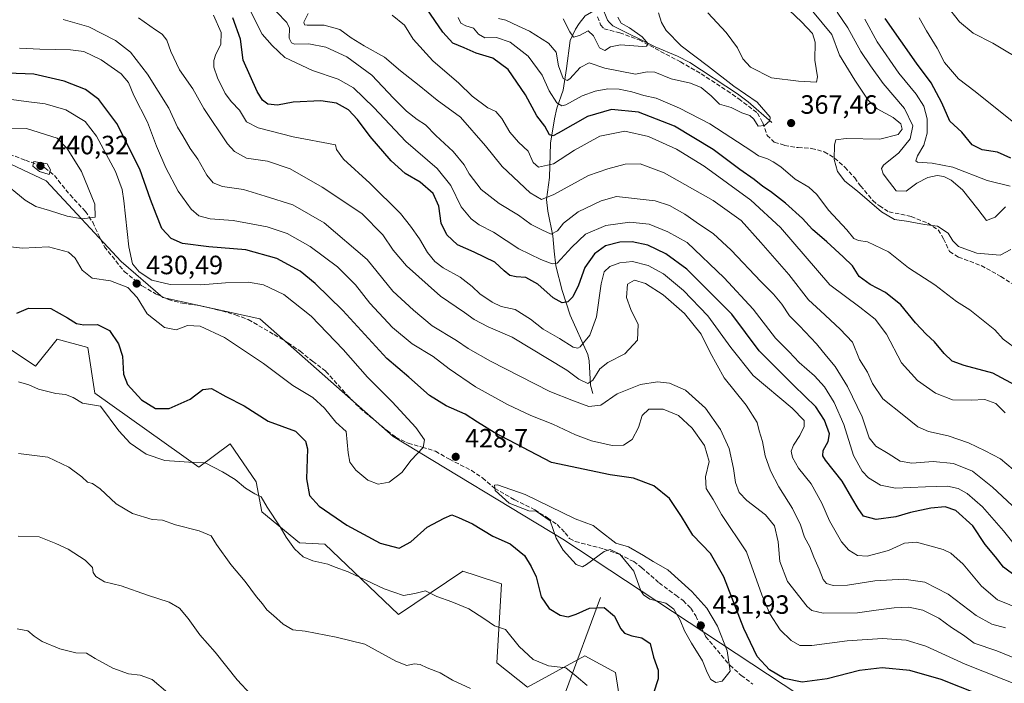
# Model space of a CAD drawing. Units: metres. Extents: x 594336 to 597811, y 4689743 to 4692104.
# Drawn here: x 595877 to 596250, y 4690537 to 4690788 of the extents above; entities that cross this region are included whole.
import ezdxf

# ---------------------------------------------------------------- set-up
doc = ezdxf.new("R2010")
doc.units = ezdxf.units.M
doc.header["$MEASUREMENT"] = 0
doc.linetypes.add('DGN Style 3', pattern=[2.307223, 1.648017, -0.659207])
for name, color, linetype, lineweight in [('Corriente natural lineal', 142, 'Continuous', 13), ('Curva de nivel maestra', 30, 'Continuous', 30), ('Curva de nivel normal', 30, 'Continuous', 0), ('Matorral CxS', 135, 'Continuous', 0), ('Punto de cota en terreno', 7, 'Continuous', 0), ('Roquedo CxS', 135, 'Continuous', 0), ('Rótulo de punto de cota en terreno', 7, 'Continuous', 0), ('Senda', 7, 'DGN Style 3', 0), ('Suelo desnudo CxS', 253, 'Continuous', 0)]:
    doc.layers.add(name, color=color, linetype=linetype, lineweight=lineweight)
doc.styles.add('Style-Arial', font='txt')

# ---------------------------------------------------------------- blocks, each defined once
blk = doc.blocks.new('*U6')
at = {"layer": 'Matorral CxS', "color": 135, "linetype": 'Continuous', "lineweight": 0}
blk.add_polyline3d([(595844.0743, 4690683.1465, 422.1718), (595883.1017, 4690657.2033, 421.5213), (595891.3807, 4690667.3701, 423.0756), (595902.9445, 4690664.2149, 423.3146), (595905.5665, 4690646.9131, 420.9253), (595944.9937, 4690618.9895, 419.7791), (595956.8147, 4690627.7467, 421.6318), (595966.6675, 4690613.3587, 420.5879), (595968.8313, 4690601.9717, 419.5028), (595983.0705, 4690590.2233, 420.6837), (595992.6081, 4690589.8053, 422.0851), (596020.5235, 4690563.1201, 418.5553), (596044.9245, 4690579.5569, 421.8327), (596049.9073, 4690577.9443, 421.815), (596059.5783, 4690574.8147, 422.312), (596057.7771, 4690544.9069, 418.3221), (596069.4189, 4690535.6409, 417.5465), (596091.1157, 4690547.4695, 421.3313), (596102.6797, 4690541.1593, 421.6451), (596105.8335, 4690521.1765, 420.8673), (596212.1529, 4690459.4675, 424.3206), (596271.7279, 4690422.1831, 420.3659)], dxfattribs=at)
blk = doc.blocks.new('5PATER')
at = {"layer": 'Roquedo CxS', "linetype": 'Continuous', "lineweight": 0}
h = blk.add_hatch(color=51, dxfattribs=at)
edge = h.paths.add_edge_path()
edge.add_ellipse((0, 0), major_axis=(-0.11, -0.111), ratio=0.999422, start_angle=0, end_angle=360)

msp = doc.modelspace()

# ---------------------------------------------------------------- linework, layer by layer
at = {"layer": 'Corriente natural lineal', "color": 142, "linetype": 'Continuous', "lineweight": 13}
for points in [[(596094.1501, 4690646.8601, 411.5399), (596093.2101, 4690650.0201, 409.9173), (596092.7501, 4690659.1901, 406.747), (596092.2501, 4690661.5801, 406.0599), (596085.5901, 4690676.4701, 401.2996), (596082.5201, 4690685.8001, 397.8544), (596080.1501, 4690695.1801, 395.0002), (596079.4401, 4690700.7101, 392.4199), (596078.9201, 4690706.5201, 389.9499), (596077.1201, 4690715.8201, 386.2115), (596076.5901, 4690720.2301, 384.6708), (596077.6801, 4690728.6501, 381.1578), (596078.0701, 4690741.5901, 375.9165), (596079.6001, 4690750.8401, 372.7902), (596080.5301, 4690754.8601, 370.7973), (596082.8501, 4690761.6301, 366.9332), (596084.2101, 4690769.8501, 364.211), (596085.5801, 4690780.4801, 360.7645), (596087.5701, 4690784.8401, 359.2876), (596088.9601, 4690786.9701, 358.7888), (596091.2301, 4690789.8401, 358.0557), (596097.5828, 4690793.5417, 357.7947)], [(596161.8301, 4690749.4101, 365.4235), (596152.9201, 4690757.3001, 364.7154), (596148.9501, 4690760.2801, 365.0747), (596130.8601, 4690772.1301, 363.6702), (596126.2101, 4690774.5001, 363.0811), (596117.6601, 4690778.1101, 361.0786), (596101.7001, 4690786.0701, 358.8786), (596100.3201, 4690787.3701, 358.6103), (596099.6901, 4690788.2301, 358.4146), (596097.5828, 4690793.5417, 357.7947)], [(596097.0501, 4690569.5801, 426.1038), (596083.7701, 4690533.7301, 418.915), (596079.9501, 4690524.6501, 417.3035), (596076.2001, 4690516.7701, 415.0509), (596073.7501, 4690512.5201, 414.0228), (596067.9501, 4690504.6701, 412.2387), (596058.7501, 4690493.7801, 409.7177), (596048.9901, 4690482.5601, 407.0058), (596045.4701, 4690479.1201, 406.162), (596040.6201, 4690475.1001, 405.1432), (596002.3401, 4690448.8801, 397.7739), (595992.0201, 4690441.3401, 395.949), (595986.6901, 4690436.9601, 395.0526), (595986.3064, 4690436.6459, 394.9484)]]:
    msp.add_polyline3d(points, dxfattribs=at)
at = {"layer": 'Curva de nivel maestra', "color": 30, "linetype": 'Continuous', "lineweight": 30, "flags": 128}
for points, elevation in [([(596255.67, 4690649.1201), (596245.53, 4690654.5801), (596234.72, 4690657.3901), (596230.14, 4690659.1301), (596227.09, 4690661.9901), (596223.49, 4690666.3701), (596220.26, 4690669.2601), (596216.33, 4690673.5601), (596210.78, 4690680.3401), (596204.93, 4690685.0101), (596199.06, 4690688.0401), (596194.92, 4690691.1001), (596192.48, 4690695.1301), (596188.88, 4690698.5401), (596182.71, 4690704.2801), (596177.28, 4690708.8801), (596173.48, 4690713.0601), (596167.11, 4690718.8401), (596161.39, 4690723.2801), (596158.45, 4690725.1801), (596155.26, 4690727.8301), (596149.8, 4690731.6901), (596139.68, 4690739.2201), (596124.98, 4690748.0801), (596111.36, 4690753.4001), (596101.14, 4690754.3201), (596092.1, 4690751.7301), (596080.99, 4690745.4401), (596079.08, 4690744.4401), (596077.68, 4690744.7401), (596075.91, 4690748.0801), (596072.96, 4690751.9401), (596068.63, 4690759.9701), (596062.1, 4690769.5401), (596056.3, 4690773.7701), (596049.93, 4690775.6701), (596045.41, 4690777.6901), (596041.09, 4690779.5001), (596037.34, 4690783.6201), (596031.22, 4690792.4401)], 375), ([(596254.56, 4690577.4501), (596249.65, 4690581.0601), (596246.51, 4690585.0201), (596242.7, 4690589.6301), (596238.04, 4690596.7001), (596231.58, 4690602.5201), (596227.52, 4690603.9601), (596222.04, 4690603.4301), (596214.42, 4690601.7801), (596208.9, 4690600.0801), (596201.43, 4690599.0901), (596196.56, 4690600.3901), (596194.64, 4690603.3001), (596192.19, 4690607.3101), (596188.48, 4690613.6101), (596182.21, 4690621.6101), (596181.26, 4690623.2201), (596181.38, 4690625.2701), (596183.24, 4690628.6101), (596183.67, 4690631.6101), (596181.78, 4690636.6701), (596178.49, 4690641.7501), (596170.27, 4690649.9201), (596157.14, 4690663.0201), (596146.71, 4690676.8501), (596129.71, 4690693.8801), (596121.82, 4690699.7701), (596114.9, 4690703.0001), (596109.04, 4690704.2901), (596104.36, 4690704.1501), (596098.97, 4690702.7101), (596094.7, 4690699.7301), (596091.07, 4690694.5401), (596088.69, 4690687.8901), (596086.59, 4690683.4101), (596084.68, 4690681.5401), (596082.57, 4690681.1601), (596079.14, 4690683.0501), (596073.25, 4690688.2601), (596068.79, 4690690.7001), (596065.06, 4690690.9601), (596062.69, 4690691.5401), (596060.54, 4690693.2501), (596056.99, 4690696.5401), (596049.25, 4690700.3601), (596042.87, 4690703.1001), (596038.84, 4690706.8501), (596036.71, 4690711.3001), (596035.86, 4690717.7601), (596033.72, 4690722.6101), (596028.73, 4690726.8201), (596023.06, 4690730.1801), (596017.74, 4690734.9601), (596009.87, 4690744.0901), (596005.06, 4690750.6001), (596001.63, 4690754.2001), (595997.06, 4690756.7801), (595991.15, 4690757.6701), (595980.66, 4690757.1601), (595974.78, 4690756.0401), (595971.14, 4690756.4301), (595969.1, 4690757.9001), (595966.99, 4690761.2201), (595961.76, 4690773.0401), (595960.67, 4690780.9401), (595957.83, 4690789.0101)], 400), ([(596252.35, 4690735.9101), (596247.28, 4690738.1701), (596241.56, 4690739.1301), (596237.79, 4690741.0201), (596233.79, 4690745.7201), (596229.24, 4690749.9701), (596226.27, 4690756.9401), (596222.25, 4690764.5001), (596216.62, 4690771.8501), (596204.84, 4690788.8001)], 350), ([(596240.65, 4690532.7101), (596226.01, 4690538.5701), (596214.08, 4690541.9801), (596203.72, 4690542.9401), (596195.05, 4690541.9401), (596182.89, 4690538.7801), (596173.32, 4690537.5601), (596166.6, 4690538.9801), (596160.96, 4690542.1401), (596156.4, 4690547.2301), (596151.25, 4690557.9001), (596143.78, 4690577.4401), (596138.63, 4690586.2001), (596131.94, 4690593.1701), (596127.72, 4690600.2801), (596123.13, 4690607.0301), (596117.26, 4690611.8201), (596109.46, 4690614.7201), (596100.71, 4690616.0801), (596078.42, 4690620.6501), (596056.72, 4690632.1201), (596050.42, 4690636.0001), (596045.79, 4690639.0601), (596038.59, 4690642.2201), (596032.28, 4690646.0901), (596024.44, 4690653.0701), (596016.14, 4690660.0601), (595999.42, 4690678.3101), (595988.96, 4690688.5201), (595983.3, 4690693.0901), (595974.45, 4690697.9401), (595962.77, 4690701.2301), (595948.77, 4690702.3401), (595938.74, 4690703.6401), (595934.54, 4690705.4701), (595930.95, 4690709.3101), (595928.77, 4690714.7001), (595926.66, 4690720.2301), (595922.58, 4690731.8201), (595913.88, 4690749.1201), (595907.11, 4690758.1701), (595902.03, 4690761.9401), (595893.91, 4690765.1401), (595882.53, 4690767.7301), (595872.56, 4690768.1601)], 425), ([(595876.03, 4690677.1901), (595880.42, 4690679.1001), (595888.97, 4690679.0501), (595895.22, 4690675.4801), (595898.66, 4690673.3401), (595901.46, 4690672.7801), (595906.62, 4690672.9101), (595911.1, 4690670.6701), (595914.52, 4690665.6301), (595916.05, 4690660.9401), (595916.46, 4690654.1301), (595917.94, 4690650.2601), (595923.28, 4690644.4801), (595928.5, 4690641.1501), (595933.7, 4690641.1401), (595941.71, 4690644.6501), (595946.46, 4690648.3101), (595949.78, 4690648.6801), (595955.24, 4690645.6501), (595962.08, 4690642.1201), (595971.23, 4690636.4101), (595981.56, 4690632.5601), (595985.34, 4690628.8101), (595986.08, 4690625.9001), (595985.78, 4690614.4601), (595986.84, 4690608.1501), (595990.51, 4690604.2301), (596000.99, 4690597.0201), (596013.58, 4690590.1801), (596020.83, 4690588.2201), (596025.22, 4690590.7001), (596031.35, 4690596.2701), (596037.79, 4690599.6701), (596040.71, 4690600.8601), (596043.26, 4690599.9001), (596048.58, 4690597.4901), (596056.26, 4690592.7701), (596062.77, 4690589.8801), (596068.26, 4690585.4301), (596070.72, 4690581.3001), (596072.66, 4690577.4301), (596074.62, 4690569.8201), (596077.56, 4690565.4501), (596081.8, 4690562.8801), (596084.75, 4690562.2501), (596087.86, 4690563.3101), (596092.83, 4690565.6101), (596098.36, 4690565.8001), (596102.32, 4690562.5301), (596104.58, 4690557.8301), (596106.13, 4690556.0301), (596108.9, 4690555.0601), (596112.64, 4690554.3401), (596115.78, 4690552.2101), (596117.13, 4690547.0201), (596118.84, 4690542.0601), (596118.91, 4690538.8201), (596117.06, 4690533.3901)], 425)]:
    msp.add_lwpolyline(points, dxfattribs=dict(at, elevation=elevation))
at = {"layer": 'Curva de nivel normal', "color": 30, "linetype": 'Continuous', "lineweight": 0, "flags": 128}
for points, elevation in [([(596252.44, 4690701.3701), (596248.31, 4690699.1801), (596239.52, 4690699.9301), (596236.38, 4690701.0401), (596232.52, 4690702.4401), (596230.42, 4690704.6601), (596228.65, 4690707.5501), (596224.57, 4690710.1301), (596219.63, 4690710.8601), (596212.84, 4690712.0701), (596208.36, 4690712.7601), (596203.36, 4690715.5701), (596194.37, 4690723.4501), (596189.58, 4690727.2701), (596186.77, 4690730.9401), (596185.43, 4690735.4401), (596185.65, 4690740.9501), (596186.15, 4690742.9001), (596190.06, 4690743.3601), (596202.8, 4690743.1301), (596209.72, 4690744.8801), (596211.19, 4690746.9401), (596210.75, 4690748.9501), (596207.78, 4690751.3201), (596201.76, 4690754.6501), (596198.39, 4690757.8801), (596193.3, 4690765.5101), (596187.46, 4690774.9501), (596184.57, 4690782.8001), (596170.56, 4690799.7901)], 365), ([(596137.7, 4690790.9601), (596144.58, 4690783.5801), (596148.93, 4690777.7201), (596150.96, 4690773.5201), (596153.79, 4690770.3501), (596161.8, 4690766.3601), (596171.98, 4690765.0301), (596178.8, 4690764.7501), (596179.23, 4690766.7801), (596178.19, 4690773.0801), (596178.24, 4690779.8001), (596177.34, 4690783.1501), (596173.17, 4690787.5601), (596163.73, 4690796.5401)], 370), ([(596258.44, 4690771.8201), (596245.56, 4690779.5301), (596238.12, 4690783.2701), (596232.88, 4690787.6101), (596227.75, 4690794.1401)], 340), ([(595964.61, 4690791.3701), (595968.93, 4690782.8301), (595972.67, 4690778.5801), (595977.53, 4690774.1001), (595988.04, 4690769.0701), (595997.71, 4690765.8001), (596003.53, 4690762.5601), (596011.27, 4690755.1601), (596023.35, 4690742.2401), (596035.18, 4690732.0801), (596040.36, 4690725.5901), (596044.33, 4690717.5601), (596048.08, 4690712.9101), (596051.1, 4690710.6401), (596056.53, 4690707.8601), (596066.16, 4690701.6401), (596074.38, 4690697.5501), (596078.69, 4690695.8701), (596080.67, 4690696.1501), (596086.22, 4690702.1801), (596091.34, 4690707.1201), (596099.04, 4690710.4101), (596108.1, 4690711.6801), (596115.4, 4690710.9301), (596122.58, 4690708.0701), (596129.8, 4690704.0301), (596143.85, 4690690.6301), (596154.87, 4690678.7501), (596163.34, 4690667.7801), (596168.41, 4690662.5701), (596172.28, 4690658.5601), (596178.09, 4690653.5201), (596181.82, 4690649.3801), (596185.54, 4690643.4301), (596189.18, 4690635.0801), (596192.78, 4690623.3401), (596196.13, 4690617.4801), (596198.48, 4690614.9001), (596203.02, 4690612.1001), (596208.73, 4690610.9801), (596220.09, 4690611.5201), (596228.37, 4690611.7201), (596232.45, 4690610.8301), (596235.84, 4690609.0101), (596241.71, 4690603.8601), (596249.62, 4690594.8601), (596254.15, 4690589.1201)], 395), ([(596252.83, 4690604.3901), (596245.48, 4690611.3701), (596237.9, 4690617.4001), (596230.65, 4690620.2701), (596222.94, 4690621.1001), (596214.95, 4690620.4601), (596210.47, 4690621.1501), (596205.94, 4690624.1201), (596201.32, 4690626.8801), (596198.78, 4690630.0201), (596196.07, 4690637.9701), (596190.54, 4690649.4401), (596185.82, 4690657.0501), (596182.58, 4690660.9701), (596178.82, 4690665.6901), (596172.34, 4690672.5101), (596168.64, 4690676.1901), (596165.62, 4690680.6801), (596162.54, 4690684.4501), (596157.67, 4690689.2401), (596146.49, 4690701.0801), (596139.63, 4690707.4101), (596134.56, 4690710.7601), (596128.91, 4690714.7901), (596123.18, 4690718.0601), (596117.67, 4690719.7601), (596103.14, 4690721.3701), (596097.22, 4690719.8201), (596088.62, 4690715.6501), (596083.06, 4690711.3501), (596080.71, 4690708.3901), (596078.39, 4690707.1501), (596074.76, 4690708.8001), (596070.72, 4690710.7601), (596066.01, 4690714.3201), (596058.71, 4690718.8201), (596051.87, 4690724.1001), (596047.3, 4690729.9901), (596045.4, 4690733.4601), (596041.28, 4690738.4501), (596034.66, 4690744.5001), (596030.83, 4690748.5401), (596027.66, 4690750.5601), (596023.54, 4690753.7701), (596018.63, 4690758.6801), (596010.48, 4690767.3401), (596001.02, 4690774.3001), (595993.04, 4690777.9601), (595986.64, 4690779.1901), (595981.12, 4690779.1201), (595980.05, 4690779.5501), (595979.14, 4690781.3601), (595979.22, 4690785.1201), (595978.27, 4690787.3501), (595974.33, 4690791.3101)], 390), ([(596255.61, 4690616.0501), (596248.48, 4690622.0801), (596242.63, 4690625.0801), (596236.37, 4690628.1601), (596228.63, 4690630.8201), (596221.17, 4690632.4201), (596217.11, 4690634.1901), (596211.84, 4690638.4701), (596203.91, 4690644.8301), (596199.99, 4690650.6201), (596198.1, 4690654.9501), (596195.05, 4690659.6601), (596192.38, 4690666.2401), (596187.8, 4690671.1701), (596180.38, 4690678.1401), (596175.79, 4690682.3501), (596168.27, 4690691.8501), (596157.72, 4690703.9601), (596150.3, 4690712.3601), (596139.7, 4690719.8801), (596121.17, 4690730.4001), (596112.1, 4690733.8301), (596106.36, 4690733.6101), (596099.82, 4690731.9101), (596092.49, 4690729.4201), (596079.38, 4690722.2101), (596074.67, 4690720.2701), (596070.43, 4690722.8601), (596059.84, 4690732.7301), (596053.5, 4690740.5601), (596044.06, 4690751.4401), (596035.21, 4690757.9401), (596028.4, 4690763.4501), (596021.35, 4690769.0001), (596015.26, 4690774.1601), (596007.5, 4690778.4401), (596002.68, 4690781.4401), (595998.38, 4690784.6201), (595992.38, 4690786.2501), (595985.97, 4690786.2401), (595984.96, 4690786.3901), (595984.76, 4690787.4401), (595986.29, 4690790.7001)], 385), ([(596118.97, 4690790.9401), (596120.13, 4690787.2701), (596121.89, 4690784.2401), (596127.61, 4690778.4201), (596137.87, 4690770.6401), (596147.52, 4690763.2401), (596156.37, 4690757.0901), (596161.29, 4690751.4701), (596161.08, 4690750.1101), (596159.1, 4690748.3101), (596156.76, 4690748.0301), (596155.1, 4690750.7101), (596153.53, 4690752.0901), (596150.48, 4690753.1401), (596146.5, 4690755.1301), (596142.06, 4690756.3901), (596138.98, 4690759.5401), (596135.17, 4690762.7301), (596131.09, 4690764.3201), (596123.72, 4690765.9601), (596117.62, 4690768.5201), (596114.72, 4690768.6201), (596110.29, 4690767.7001), (596098.66, 4690769.9601), (596092.76, 4690772.0201), (596089.34, 4690770.2501), (596085.44, 4690765.9701), (596084.45, 4690765.3501), (596082.93, 4690766.0701), (596081.18, 4690770.9401), (596080.25, 4690776.1101), (596077.31, 4690779.5401), (596070.09, 4690784.0601), (596066.01, 4690785.9001), (596061.19, 4690788.1701), (596058.37, 4690788.8501)], 365), ([(596186.69, 4690791.2201), (596190.72, 4690785.3201), (596195.55, 4690776.2801), (596199.26, 4690770.9101), (596204.08, 4690764.1601), (596212.17, 4690754.7001), (596215.24, 4690748.2301), (596214.22, 4690743.3101), (596210.02, 4690737.9401), (596204.12, 4690733.2701), (596203.45, 4690732.0801), (596204.07, 4690730.0201), (596206.46, 4690726.7901), (596209.02, 4690723.5801), (596212.71, 4690723.4801), (596216.78, 4690726.4301), (596221.01, 4690728.6601), (596224.49, 4690729.3501), (596227.02, 4690729.0101), (596229.84, 4690727.6101), (596234.06, 4690723.9101), (596239.9, 4690716.5901), (596243.21, 4690712.3301), (596246.44, 4690713.5701), (596250.31, 4690717.5601)], 360), ([(595893.6, 4690788.4101), (595903.31, 4690785.6801), (595913.36, 4690780.5201), (595919.05, 4690776.1301), (595925.54, 4690767.7801), (595933.59, 4690754.8301), (595936.82, 4690747.7201), (595938.95, 4690744.3501), (595941.66, 4690739.5601), (595944.55, 4690735.6101), (595947.96, 4690729.5301), (595950.36, 4690726.5901), (595953.96, 4690725.1901), (595961.86, 4690724.0901), (595970.08, 4690721.6001), (595980.49, 4690718.2601), (595992.38, 4690711.4001), (596008.65, 4690697.5901), (596018.46, 4690685.6001), (596026.24, 4690678.4201), (596033.28, 4690672.4201), (596042.54, 4690666.9101), (596046.94, 4690663.8301), (596055.33, 4690659.1001), (596077.79, 4690647.6201), (596086.77, 4690644.0401), (596092.58, 4690641.9101), (596097.11, 4690642.4201), (596103.38, 4690646.7001), (596112.11, 4690650.2101), (596118.66, 4690651.1901), (596123.13, 4690650.7101), (596129.18, 4690648.0801), (596136.77, 4690641.2901), (596142.51, 4690633.2401), (596145.79, 4690625.9801), (596147.42, 4690618.4701), (596148.1, 4690613.1001), (596149.58, 4690609.3201), (596152.4, 4690606.3501), (596159.47, 4690600.9101), (596162.87, 4690596.6801), (596164.32, 4690590.6501), (596164.95, 4690583.2201), (596167.81, 4690575.6101), (596175.32, 4690566.2401), (596177.06, 4690564.6501), (596181.38, 4690563.7101), (596194.38, 4690563.7501), (596201.38, 4690564.8501), (596208.22, 4690565.7301), (596213.76, 4690565.8701), (596219.04, 4690564.8401), (596225.18, 4690561.8001), (596229.93, 4690558.2301), (596234.43, 4690555.2701), (596238.46, 4690552.2601), (596247.11, 4690549.3401), (596255.39, 4690546.0101)], 415), ([(596250.38, 4690558.0401), (596245.24, 4690559.5301), (596239.3, 4690562.7801), (596228.61, 4690570.9001), (596219.83, 4690575.3701), (596211.86, 4690576.5201), (596200.85, 4690575.8701), (596190.6, 4690574.2201), (596185.12, 4690574.1501), (596182.59, 4690574.9201), (596181.39, 4690576.3401), (596179.85, 4690580.2801), (596177.78, 4690584.8001), (596176.28, 4690588.7101), (596174.28, 4690592.4701), (596172.7, 4690597.1201), (596169.78, 4690603.3101), (596164.54, 4690611.4401), (596161.36, 4690617.5901), (596159.33, 4690623.2501), (596158.32, 4690628.6601), (596157.07, 4690632.6601), (596156.29, 4690635.8501), (596152.12, 4690642.3501), (596143.82, 4690652.8201), (596138.51, 4690662.3101), (596135.16, 4690669.3401), (596128.81, 4690677.1601), (596120.73, 4690684.1501), (596114.11, 4690688.4201), (596109.96, 4690689.7401), (596107.21, 4690688.2201), (596106.86, 4690683.2001), (596108.55, 4690678.5801), (596111.32, 4690672.9401), (596110.98, 4690667.0201), (596106.22, 4690661.8101), (596099.76, 4690658.5801), (596096.74, 4690656.1601), (596094.14, 4690651.8301), (596092.22, 4690650.6601), (596088.8, 4690652.2601), (596084.31, 4690655.7101), (596063.63, 4690668.2001), (596054.54, 4690672.1001), (596049.25, 4690674.8301), (596045.59, 4690677.4901), (596036.5, 4690683.6201), (596023.62, 4690695.1101), (596018.55, 4690701.1401), (596014.66, 4690706.9301), (596006.71, 4690714.9401), (595991.68, 4690724.9601), (595979.52, 4690731.9101), (595970.91, 4690734.7501), (595963.04, 4690735.9401), (595958.45, 4690738.5101), (595955.78, 4690741.3801), (595946.8, 4690754.7501), (595942.74, 4690762.2401), (595937.7, 4690769.3801), (595934.41, 4690776.3501), (595932.89, 4690780.6501), (595931.05, 4690782.8901), (595928.6, 4690784.5101), (595922.17, 4690789.0801)], 410), ([(595950.54, 4690790.0901), (595953.38, 4690783.5601), (595953.23, 4690778.9401), (595951.39, 4690775.2701), (595950.64, 4690772.9001), (595950.66, 4690770.4301), (595952.04, 4690766.3201), (595954.95, 4690760.3601), (595957.32, 4690757.2201), (595960.34, 4690754.1601), (595962.96, 4690749.7501), (595967.45, 4690747.4801), (595980.71, 4690744.0501), (595996.71, 4690740.9901), (595997.02, 4690739.1801), (595999.68, 4690735.5801), (596009.67, 4690726.4201), (596021.29, 4690714.9601), (596025.04, 4690710.2201), (596028.48, 4690705.4201), (596031.57, 4690700.2201), (596034.27, 4690696.8301), (596037.52, 4690694.4201), (596043.92, 4690690.8201), (596048.49, 4690687.3901), (596051.37, 4690684.6001), (596056.02, 4690681.3901), (596059.37, 4690679.8301), (596064.75, 4690678.5901), (596070.56, 4690675.0201), (596075.34, 4690671.2001), (596081.46, 4690667.7001), (596086.72, 4690664.4101), (596088.46, 4690663.9701), (596089.3, 4690664.5501), (596093.01, 4690668.8601), (596095.52, 4690675.8201), (596097.32, 4690688.4101), (596098.46, 4690692.9401), (596100.56, 4690694.8701), (596104.37, 4690696.3501), (596109.2, 4690696.7601), (596115.12, 4690695.3501), (596120.91, 4690692.1401), (596128.48, 4690685.8901), (596137.66, 4690676.2601), (596146.4, 4690664.2301), (596154.79, 4690653.7001), (596169.65, 4690641.3001), (596174.08, 4690636.6401), (596174.14, 4690634.3801), (596172.51, 4690630.9001), (596170.1, 4690627.2701), (596169.19, 4690624.9401), (596169.68, 4690622.6101), (596171.99, 4690618.6101), (596176.79, 4690612.6101), (596180.8, 4690605.3401), (596183.78, 4690598.6101), (596188.31, 4690590.6601), (596191.09, 4690587.5101), (596194.38, 4690585.4901), (596198.04, 4690585.2201), (596206.04, 4690587.4001), (596212.07, 4690590.1001), (596216.7, 4690590.5401), (596226.8, 4690587.8201), (596229.65, 4690586.3101), (596234.29, 4690582.1501), (596241.28, 4690573.9001), (596247.38, 4690568.7001), (596256.61, 4690564.9201)], 405), ([(596018.17, 4690790.0401), (596022.82, 4690786.2701), (596026.16, 4690781.0201), (596033.51, 4690772.8401), (596043.37, 4690764.3501), (596048.43, 4690759.4301), (596054.42, 4690754.9801), (596057.42, 4690753.6501), (596059.69, 4690750.9601), (596062.67, 4690745.7201), (596065.95, 4690741.9901), (596069.62, 4690738.5801), (596071.48, 4690734.3401), (596073.56, 4690732.5001), (596079.24, 4690733.8001), (596087.19, 4690738.9401), (596096.72, 4690744.2501), (596106.25, 4690746.1501), (596115.21, 4690744.1201), (596125.84, 4690739.3201), (596136.31, 4690732.9001), (596153.92, 4690720.0501), (596165.23, 4690709.7201), (596183.79, 4690688.0201), (596195.26, 4690679.4701), (596201, 4690675.0001), (596205.34, 4690669.2701), (596211.04, 4690658.4201), (596217.03, 4690651.7501), (596223.86, 4690646.9001), (596230.25, 4690644.4801), (596237.36, 4690644.2501), (596242.57, 4690644.5801), (596246.73, 4690643.0701), (596250.26, 4690639.4601)], 380), ([(596255.64, 4690662.8701), (596249.48, 4690667.3801), (596246.32, 4690670.8801), (596236.87, 4690678.4801), (596231.78, 4690681.6901), (596223.58, 4690688.0301), (596213.6, 4690694.3801), (596206.04, 4690700.4901), (596198.09, 4690704.2601), (596194.76, 4690704.7501), (596192.99, 4690705.4901), (596190.24, 4690708.8001), (596183.37, 4690716.2701), (596178.94, 4690722.1601), (596175.93, 4690724.9101), (596170.68, 4690728.0001), (596165.3, 4690732.6301), (596162.39, 4690734.5201), (596160.24, 4690735.7301), (596156.82, 4690736.8001), (596154.3, 4690738.6001), (596138.47, 4690748.8801), (596126.88, 4690754.8201), (596118.04, 4690758.6001), (596113.4, 4690759.6301), (596108.85, 4690761.0801), (596104.14, 4690762.0401), (596099.86, 4690762.1701), (596094.95, 4690761.3601), (596090.08, 4690759.5401), (596083.84, 4690756.1501), (596082.45, 4690755.8101), (596080.5, 4690756.8801), (596077.54, 4690761.4901), (596075, 4690767.3601), (596069.68, 4690774.5401), (596062.84, 4690779.8501), (596057.67, 4690781.5901), (596053.22, 4690781.4801), (596050.81, 4690782.8401), (596048.94, 4690785.1101), (596046.03, 4690786.0501), (596044.09, 4690787.1101), (596043.11, 4690789.1401)], 370), ([(596082.94, 4690788.6401), (596085.38, 4690783.7701), (596086.85, 4690781.6901), (596089.05, 4690782.3701), (596092.32, 4690784.1401), (596094.43, 4690782.2401), (596096.64, 4690777.7001), (596098.71, 4690776.7501), (596100.76, 4690778.1201), (596104.58, 4690778.8301), (596112.9, 4690778.2001), (596114.42, 4690778.2901), (596115.04, 4690779.2001), (596112.8, 4690781.9001), (596108.03, 4690785.2601), (596104.89, 4690787.0301), (596103.6, 4690789.2601)], 360), ([(596197.06, 4690788.6201), (596201.73, 4690779.9901), (596209.98, 4690768.0701), (596216.59, 4690760.2001), (596219.38, 4690755.6201), (596220.64, 4690750.8701), (596220.73, 4690745.4601), (596219.44, 4690740.9201), (596217.04, 4690736.8401), (596216.42, 4690734.9401), (596217.01, 4690734.4001), (596222.54, 4690734.1001), (596230.38, 4690732.5301), (596243.38, 4690727.5001), (596252.1, 4690725.3401)], 355), ([(596217.66, 4690789.0201), (596220.48, 4690784.2101), (596224.44, 4690777.5801), (596227.32, 4690772.2101), (596232.55, 4690766.0001), (596238.9, 4690761.1901), (596247.81, 4690754.0401), (596253.37, 4690749.6001)], 345), ([(596257.06, 4690535.6501), (596235.09, 4690544.3401), (596220.15, 4690551.1201), (596212.75, 4690553.4101), (596203.8, 4690554.1001), (596190.39, 4690553.2001), (596177.09, 4690551.4401), (596172.51, 4690551.4301), (596169.26, 4690553.3101), (596165.1, 4690557.3101), (596161.19, 4690563.3601), (596158.07, 4690570.6401), (596152.3, 4690586.9401), (596142.88, 4690600.9901), (596139.63, 4690606.7401), (596137.08, 4690610.8601), (596136.73, 4690615.2901), (596138.14, 4690621.0801), (596136.41, 4690627.1501), (596131.78, 4690633.6401), (596126.55, 4690638.5401), (596120.71, 4690640.9401), (596115.36, 4690640.9201), (596112.8, 4690638.5001), (596111.42, 4690633.9201), (596109.05, 4690629.4401), (596105.79, 4690627.2401), (596101.44, 4690627.1701), (596093.65, 4690628.8801), (596087.5, 4690631.1601), (596078.99, 4690635.1701), (596070.71, 4690638.4701), (596061.78, 4690642.6301), (596049.66, 4690649.3601), (596039.74, 4690656.1601), (596033.66, 4690660.8501), (596025.78, 4690665.6501), (596018.26, 4690671.8801), (596009.74, 4690681.0801), (596004.3, 4690687.9701), (595997.4, 4690694.8201), (595987.13, 4690702.5201), (595978.38, 4690707.4401), (595970.88, 4690709.9301), (595958.01, 4690712.3501), (595949.26, 4690713.0001), (595945.01, 4690714.1001), (595942.09, 4690716.6501), (595937.15, 4690723.5001), (595932.45, 4690732.2801), (595928.88, 4690740.5401), (595925.49, 4690749.5201), (595920.4, 4690759.6101), (595918.37, 4690764.6301), (595915.56, 4690767.8301), (595907.93, 4690773.1701), (595901.43, 4690776.3401), (595896.42, 4690776.9901), (595884.78, 4690777.1601), (595877.05, 4690777.5701)], 420), ([(595874.08, 4690758.1401), (595879.57, 4690757.3401), (595886.72, 4690756.5101), (595894.63, 4690754.1801), (595901.88, 4690749.7601), (595906.2, 4690744.3101), (595913.35, 4690730.8901), (595915.88, 4690724.0201), (595916.58, 4690719.8201), (595918.47, 4690702.3801), (595919.85, 4690695.9001), (595922.34, 4690692.8401), (595927.17, 4690689.7001), (595934.11, 4690688.0501), (595945.71, 4690687.9701), (595955.04, 4690688.7701), (595963.71, 4690688.9401), (595969.41, 4690687.9901), (595977.2, 4690684.3401), (595987.52, 4690676.0801), (595999.65, 4690663.5501), (596008.84, 4690653.0701), (596018.16, 4690643.7201), (596027.08, 4690633.9601), (596030.42, 4690629.2301), (596029.88, 4690626.3601), (596025.35, 4690621.6401), (596021.79, 4690616.9601), (596016.98, 4690613.2301), (596012.8, 4690612.5201), (596008.92, 4690614.0401), (596004.42, 4690617.7801), (596002.11, 4690620.8801), (596001.54, 4690624.4201), (596000.71, 4690632.4801), (595996.77, 4690635.9201), (595992.54, 4690641.2701), (595988.12, 4690645.3501), (595980.55, 4690649.9001), (595969.48, 4690658.1801), (595954.66, 4690668.0201), (595945.45, 4690672.3601), (595940.62, 4690672.5201), (595936.33, 4690670.8901), (595931.92, 4690671.8301), (595925.43, 4690677.0001), (595921.55, 4690683.1201), (595918.06, 4690686.9701), (595911.55, 4690689.4501), (595904.6, 4690690.5001), (595900.78, 4690693.4901), (595898.16, 4690698.1201), (595895.56, 4690700.3401), (595888.1, 4690702.3301), (595878.19, 4690701.8001), (595872.54, 4690702.4501)], 430), ([(595870.8, 4690747.3301), (595862.7, 4690745.8001), (595855.62, 4690743.4001), (595852.98, 4690740.9601), (595856.83, 4690737.0501), (595869.98, 4690727.5501), (595879.22, 4690720.0601), (595883.22, 4690717.6801), (595888.47, 4690716.1601), (595895.12, 4690714.0101), (595900.83, 4690713.0101), (595905.67, 4690713.5601), (595905.61, 4690718.5201), (595900.51, 4690730.9201), (595895.1, 4690739.6401), (595891.3, 4690743.5401), (595879.73, 4690747.1201), (595870.8, 4690747.3301)], 435), ([(595882.45, 4690734.6601), (595882.12, 4690732.9401), (595884.68, 4690730.9401), (595888.25, 4690729.7701), (595888.84, 4690731.5101), (595887.52, 4690733.7601), (595882.45, 4690734.6601)], 440), ([(595876.7, 4690651.2601), (595880.58, 4690650.1301), (595884.22, 4690648.4401), (595890.86, 4690646.8001), (595894.42, 4690646.4101), (595897.44, 4690645.2801), (595900.95, 4690643.1901), (595907.76, 4690642.0001), (595914.66, 4690632.7001), (595918.94, 4690627.9901), (595925.03, 4690623.8801), (595932.04, 4690621.5201), (595941.14, 4690620.8001), (595947.39, 4690620.5401), (595953.94, 4690617.1201), (595958.66, 4690614.3101), (595962.66, 4690610.9701), (595966.16, 4690608.8701), (595968.52, 4690607.6901), (595970.85, 4690603.8201), (595975.74, 4690596.3101), (595978.01, 4690592.3901), (595981.22, 4690587.9901), (595984.4, 4690584.9601), (595988.07, 4690583.5301), (595993.79, 4690582.2601), (595996.61, 4690581.0701), (596001.47, 4690579.3601), (596015.17, 4690572.9001), (596022.49, 4690570.3901), (596026.72, 4690571.1101), (596030.74, 4690572.0801), (596035.05, 4690569.9101), (596040.79, 4690567.9101), (596047.15, 4690565.2401), (596052.87, 4690561.6301), (596056.84, 4690558.8401), (596061.06, 4690557.4801), (596066.18, 4690551.0801), (596071.52, 4690546.0801), (596077.28, 4690543.6601), (596083.85, 4690542.9801), (596087.82, 4690539.8601), (596092, 4690536.2401)], 420), ([(596047.85, 4690535.0801), (596041.05, 4690538.3201), (596036.32, 4690541.0601), (596031.41, 4690542.9201), (596028.72, 4690544.2101), (596026.5, 4690544.4901), (596023.7, 4690543.8901), (596019.52, 4690545.4901), (596007.75, 4690551.9401), (595996.93, 4690554.5701), (595985.27, 4690556.8301), (595980.51, 4690557.4001), (595976.91, 4690559.4801), (595973.23, 4690562.7901), (595970.71, 4690564.9401), (595969.08, 4690567.2201), (595966.83, 4690569.8301), (595962.56, 4690575.6001), (595957.04, 4690582.0801), (595951.69, 4690589.6601), (595949.68, 4690592.9001), (595945.14, 4690594.8201), (595936.06, 4690597.1201), (595931.21, 4690598.8201), (595927.25, 4690599.1601), (595919.86, 4690601.4301), (595913.71, 4690605.0801), (595907.6, 4690610.6701), (595904.69, 4690612.7201), (595902.76, 4690613.2301), (595900.64, 4690615.2601), (595895.76, 4690618.9901), (595887.85, 4690622.7201), (595876.66, 4690624.0601)], 415), ([(596058.04, 4690612.2701), (596056.84, 4690612.1301), (596057.2, 4690610.0501), (596062.5, 4690605.3401), (596069.93, 4690602.3901), (596072.71, 4690602.2401), (596077.91, 4690598.6601), (596080.22, 4690592.0001), (596082.84, 4690587.4801), (596087.84, 4690582.1401), (596090.26, 4690581.2601), (596091.69, 4690582.0401), (596098.46, 4690587.0001), (596100.64, 4690587.8201), (596104.35, 4690586.0401), (596109.59, 4690579.5801), (596112.33, 4690572.1701), (596113.25, 4690570.5501), (596115.69, 4690568.9301), (596121.71, 4690567.4201), (596124.84, 4690565.1801), (596127.25, 4690561.0601), (596128.87, 4690556.9401), (596131.42, 4690552.2701), (596135.65, 4690545.6101), (596137.37, 4690541.1801), (596138.8, 4690538.5701), (596140.71, 4690537.3401), (596143.12, 4690537.9601), (596146.13, 4690541.6901), (596144.96, 4690549.3601), (596141.29, 4690558.7501), (596137.27, 4690565.5001), (596131.64, 4690571.8701), (596122.51, 4690580.0701), (596117.02, 4690583.2401), (596113.29, 4690585.5201), (596107.62, 4690588.7301), (596102.8, 4690590.2001), (596096.71, 4690594.9401), (596094.23, 4690596.8501), (596087.48, 4690599.3601), (596068.56, 4690608.5701), (596058.04, 4690612.2701)], 430), ([(595876.56, 4690592.8001), (595884.48, 4690592.5601), (595890.84, 4690590.0401), (595895.51, 4690587.9101), (595901.88, 4690583.6701), (595904.71, 4690580.9701), (595905.01, 4690579.0901), (595905.98, 4690577.5801), (595909.18, 4690575.5601), (595915.56, 4690573.9501), (595925.48, 4690570.4601), (595933.72, 4690567.8201), (595937.66, 4690565.5701), (595940.97, 4690561.6001), (595945.38, 4690555.4101), (595951.14, 4690548.9401), (595959.45, 4690538.3501), (595964.6, 4690532.8401)], 410), ([(595933.19, 4690533.4501), (595927.35, 4690538.5101), (595922.75, 4690540.2101), (595918.37, 4690540.6301), (595912.37, 4690542.7801), (595905.7, 4690546.4701), (595902.37, 4690548.4701), (595898.37, 4690548.6001), (595892.37, 4690550.1201), (595885.67, 4690552.9101), (595882.59, 4690554.9301), (595880.2, 4690556.9801), (595876.14, 4690557.7701)], 405)]:
    msp.add_lwpolyline(points, dxfattribs=dict(at, elevation=elevation))
at = {"layer": 'Matorral CxS', "color": 135, "linetype": 'Continuous', "lineweight": 0}
for points in [[(596262.3257, 4690492.7517, 436.8439), (596172.0617, 4690532.7445, 425.6697), (596082.7063, 4690591.6421, 430.379), (596018.5803, 4690630.5577, 432.5801), (595968.0341, 4690675.1021, 432.9295), (595931.3275, 4690683.1455, 430.3935), (595915.5599, 4690696.8183, 430.9152), (595887.1763, 4690727.3187, 439.4582), (595869.3047, 4690735.7325, 437.3838), (595827.2549, 4690750.4585, 430.1203), (595799.9237, 4690787.2693, 441.026), (595776.1691, 4690804.3535, 441.6525)], [(595776.1691, 4690804.3535, 441.6525), (595799.9237, 4690787.2693, 441.026), (595827.2549, 4690750.4585, 430.1203), (595869.3047, 4690735.7325, 437.3838), (595887.1763, 4690727.3187, 439.4582), (595915.5599, 4690696.8183, 430.9152), (595931.3275, 4690683.1455, 430.3935), (595968.0341, 4690675.1021, 432.9295), (596018.5803, 4690630.5577, 432.5801), (596082.7063, 4690591.6421, 430.379), (596172.0617, 4690532.7445, 425.6697), (596262.3257, 4690492.7517, 436.8439)], [(596271.7279, 4690422.1831, 420.3659), (596212.1529, 4690459.4675, 424.3206), (596105.8335, 4690521.1765, 420.8673), (596102.6797, 4690541.1593, 421.6451), (596091.1157, 4690547.4695, 421.3313), (596069.4189, 4690535.6409, 417.5465), (596057.7771, 4690544.9069, 418.3221), (596059.5783, 4690574.8147, 422.312), (596049.9073, 4690577.9443, 421.815), (596044.9245, 4690579.5569, 421.8327), (596020.5235, 4690563.1201, 418.5553), (595992.6081, 4690589.8053, 422.0851), (595983.0705, 4690590.2233, 420.6837), (595968.8313, 4690601.9717, 419.5028), (595966.6675, 4690613.3587, 420.5879), (595956.8147, 4690627.7467, 421.6318), (595944.9937, 4690618.9895, 419.7791), (595905.5665, 4690646.9131, 420.9253), (595902.9445, 4690664.2149, 423.3146), (595891.3807, 4690667.3701, 423.0756), (595883.1017, 4690657.2033, 421.5213), (595844.0743, 4690683.1465, 422.1718)]]:
    msp.add_polyline3d(points, dxfattribs=at)
at = {"layer": 'Senda', "color": 7, "linetype": 'DGN Style 3', "lineweight": 0}
for points in [[(596095.9301, 4690789.4901, 358.0163), (596097.0701, 4690786.3901, 358.1333), (596098.3901, 4690784.9601, 358.3418), (596104.3101, 4690783.4001, 359.1071), (596111.6401, 4690780.7301, 360.5619), (596127.2701, 4690772.3901, 362.3054), (596135.1601, 4690767.8801, 363.4575), (596144.9601, 4690761.4401, 364.2962), (596149.3601, 4690758.3801, 364.4214), (596156.4901, 4690752.9701, 364.7582), (596158.4601, 4690749.3501, 365.4283), (596160.0901, 4690744.5701, 366.9742), (596162.8201, 4690742.0401, 367.7353), (596166.7301, 4690740.7501, 367.7719), (596171.8201, 4690739.9501, 367.4807), (596176.9201, 4690739.6501, 366.8792), (596181.7501, 4690738.3401, 365.8424), (596185.6601, 4690735.9701, 365.0124), (596189.5501, 4690732.5001, 364.2843), (596193.2701, 4690728.4501, 363.9778), (596195.5001, 4690725.4201, 364.0171), (596200.1201, 4690719.8701, 364.1499), (596202.6101, 4690717.8401, 364.3362), (596206.2701, 4690715.6301, 364.2282), (596214.6101, 4690713.8801, 364.2206), (596220.9301, 4690711.3101, 364.8331), (596224.9201, 4690708.7701, 365.0387), (596226.8901, 4690705.4101, 365.3893), (596229.1901, 4690700.5401, 365.9927), (596232.5101, 4690698.5001, 366.1007), (596241.1701, 4690695.2401, 366.2328), (596248.6501, 4690691.1601, 366.634), (596252.6301, 4690688.4501, 366.5556)], [(595873.2201, 4690737.4501, 438.6177), (595879.2901, 4690735.1401, 439.1506), (595885.7101, 4690732.9001, 439.6657), (595886.7001, 4690732.3101, 439.7326), (595890.2701, 4690729.3501, 438.9192), (595896.2101, 4690722.0201, 437.1648), (595902.0001, 4690715.7801, 435.379), (595904.8001, 4690711.6601, 434.3862), (595906.8501, 4690707.1201, 433.4484), (595909.2201, 4690702.4201, 432.1896), (595916.7401, 4690692.9901, 430.4412), (595923.6201, 4690687.4901, 430.2608), (595928.6001, 4690684.6001, 430.407), (595933.4301, 4690682.3801, 430.7057), (595938.7601, 4690680.9901, 430.8434), (595943.8501, 4690680.3501, 431.1826), (595951.4401, 4690678.6901, 431.7939), (595958.8601, 4690676.6101, 432.5562), (595963.6901, 4690674.8101, 432.9022), (595973.4901, 4690669.1101, 433.6658), (595978.6401, 4690666.0601, 433.7809), (595983.2901, 4690662.8301, 434.1041), (595988.0201, 4690659.1101, 434.1513), (595993.0801, 4690655.2201, 433.8149), (596001.1001, 4690646.2001, 433.4606), (596005.8901, 4690641.3001, 433.2228), (596012.0301, 4690636.3101, 433.1583), (596016.2601, 4690632.7601, 432.7996), (596019.4901, 4690630.3101, 432.0677), (596024.2301, 4690628.0001, 430.9822), (596029.5701, 4690626.5301, 429.8362), (596034.5601, 4690624.9801, 429.1294), (596039.8001, 4690621.9201, 428.8691), (596048.1101, 4690617.7401, 428.9066), (596052.3501, 4690614.8601, 429.2208), (596056.9901, 4690610.8901, 429.6686), (596064.5501, 4690606.5501, 429.9209), (596072.1201, 4690602.8001, 429.841), (596077.0201, 4690599.7401, 429.7489), (596080.5901, 4690597.2001, 430.2202), (596083.6501, 4690594.0801, 430.7971), (596085.3001, 4690591.8901, 431.0933), (596087.4601, 4690590.7801, 431.2896), (596098.4601, 4690587.9201, 429.8412), (596104.0401, 4690585.9401, 429.7162), (596109.6101, 4690583.2101, 429.9323), (596112.6001, 4690580.9201, 430.2538), (596119.2301, 4690575.0901, 430.8967), (596125.5301, 4690570.4401, 430.564), (596128.3501, 4690568.4001, 430.6786), (596131.2501, 4690565.5301, 430.8982), (596133.0601, 4690562.5901, 431.3669), (596136.8301, 4690554.8601, 431.1998), (596146.0001, 4690543.9101, 429.5225), (596150.3101, 4690540.1101, 428.3767), (596154.7001, 4690536.8101, 427.5826)]]:
    msp.add_polyline3d(points, dxfattribs=at)
at = {"layer": 'Suelo desnudo CxS', "color": 253, "linetype": 'Continuous', "lineweight": 0}
for points in [[(595776.1691, 4690804.3535, 441.6525), (595799.9237, 4690787.2693, 441.026), (595827.2549, 4690750.4585, 430.1203), (595869.3047, 4690735.7325, 437.3838), (595887.1763, 4690727.3187, 439.4582), (595915.5599, 4690696.8183, 430.9152), (595931.3275, 4690683.1455, 430.3935), (595968.0341, 4690675.1021, 432.9295), (596018.5803, 4690630.5577, 432.5801), (596082.7063, 4690591.6421, 430.379), (596172.0617, 4690532.7445, 425.6697), (596262.3257, 4690492.7517, 436.8439)], [(595776.1691, 4690804.3535, 441.6525), (595799.9237, 4690787.2693, 441.026), (595827.2549, 4690750.4585, 430.1203), (595869.3047, 4690735.7325, 437.3838), (595887.1763, 4690727.3187, 439.4582), (595915.5599, 4690696.8183, 430.9152), (595931.3275, 4690683.1455, 430.3935), (595968.0341, 4690675.1021, 432.9295), (596018.5803, 4690630.5577, 432.5801), (596082.7063, 4690591.6421, 430.379), (596172.0617, 4690532.7445, 425.6697), (596262.3257, 4690492.7517, 436.8439)], [(596271.7279, 4690422.1831, 420.3659), (596212.1529, 4690459.4675, 424.3206), (596105.8335, 4690521.1765, 420.8673), (596102.6797, 4690541.1593, 421.6451), (596091.1157, 4690547.4695, 421.3313), (596069.4189, 4690535.6409, 417.5465), (596057.7771, 4690544.9069, 418.3221), (596059.5783, 4690574.8147, 422.312), (596049.9073, 4690577.9443, 421.815), (596044.9245, 4690579.5569, 421.8327), (596020.5235, 4690563.1201, 418.5553), (595992.6081, 4690589.8053, 422.0851), (595983.0705, 4690590.2233, 420.6837), (595968.8313, 4690601.9717, 419.5028), (595966.6675, 4690613.3587, 420.5879), (595956.8147, 4690627.7467, 421.6318), (595944.9937, 4690618.9895, 419.7791), (595905.5665, 4690646.9131, 420.9253), (595902.9445, 4690664.2149, 423.3146), (595891.3807, 4690667.3701, 423.0756), (595883.1017, 4690657.2033, 421.5213), (595844.0743, 4690683.1465, 422.1718)], [(596271.7279, 4690422.1831, 420.3659), (596212.1529, 4690459.4675, 424.3206), (596105.8335, 4690521.1765, 420.8673), (596102.6797, 4690541.1593, 421.6451), (596091.1157, 4690547.4695, 421.3313), (596069.4189, 4690535.6409, 417.5465), (596057.7771, 4690544.9069, 418.3221), (596059.5783, 4690574.8147, 422.312), (596049.9073, 4690577.9443, 421.815), (596044.9245, 4690579.5569, 421.8327), (596020.5235, 4690563.1201, 418.5553), (595992.6081, 4690589.8053, 422.0851), (595983.0705, 4690590.2233, 420.6837), (595968.8313, 4690601.9717, 419.5028), (595966.6675, 4690613.3587, 420.5879), (595956.8147, 4690627.7467, 421.6318), (595944.9937, 4690618.9895, 419.7791), (595905.5665, 4690646.9131, 420.9253), (595902.9445, 4690664.2149, 423.3146), (595891.3807, 4690667.3701, 423.0756), (595883.1017, 4690657.2033, 421.5213), (595844.0743, 4690683.1465, 422.1718)]]:
    msp.add_polyline3d(points, dxfattribs=at)

# ---------------------------------------------------------------- block references
at = {"layer": 'Matorral CxS', "color": 135, "linetype": 'Continuous', "lineweight": 0}
msp.add_blockref('*U6', (0, 0), dxfattribs=at)
at = {"layer": 'Punto de cota en terreno', "color": 7, "linetype": 'Continuous', "lineweight": 0, "xscale": 10, "yscale": 10, "zscale": 10}
for p in [(596169.2, 4690749.22, 367.46), (595885, 4690733, 440.32), (595921.43, 4690688.46, 430.49), (596042.21, 4690622.86, 428.7), (596135, 4690559, 431.93)]:
    msp.add_blockref('5PATER', p, dxfattribs=at)

# ---------------------------------------------------------------- texts
at = {"layer": 'Rótulo de punto de cota en terreno', "color": 7, "linetype": 'Continuous', "lineweight": 0, "style": 'Style-Arial'}
for s, p in [('367,46', (596172.7278, 4690752.7478)), ('440,32', (595889.4097, 4690737.4097)), ('430,49', (595924.9578, 4690691.9878)), ('428,7', (596045.7378, 4690626.3878)), ('431,93', (596139.4097, 4690563.4097))]:
    msp.add_text(s, height=7, dxfattribs=at).set_placement(p)

doc.saveas('drawing.dxf')
